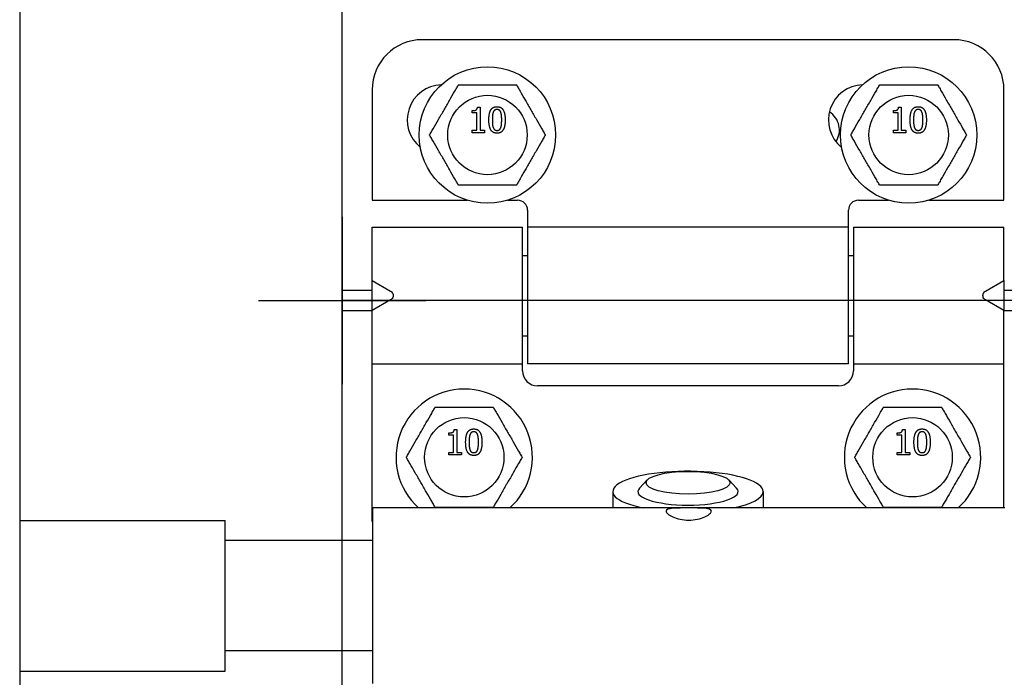
# Model space of a CAD drawing. Units: inches. Extents: x 238943 to 295860, y 83848 to 157945.
# Drawn here: x 287121 to 287190, y 88310 to 88356 of the extents above; entities that cross this region are included whole.
import ezdxf

# ---------------------------------------------------------------- set-up
doc = ezdxf.new("R2010")
doc.units = ezdxf.units.IN
doc.header["$MEASUREMENT"] = 0

# ---------------------------------------------------------------- blocks, each defined once
blk = doc.blocks.new('slidingbolt')
for p, q in [((0, 8.345), (0, -8.345)), ((8.345, 0), (-8.345, 0))]:
    blk.add_line(p, q)

msp = doc.modelspace()

# ---------------------------------------------------------------- linework, layer by layer
at = {"extrusion": (0, 1, 0)}
for p, q in [((287121.331, 90423.039), (287121.331, 87868.385)), ((287186.531, 88354.539), (287149.431, 88354.539)), ((287145.931, 88351.039), (287145.931, 88343.339)), ((287190.031, 88343.339), (287190.031, 88351.039)), ((287152.916, 88349.424), (287152.916, 88349.587)), ((287153.239, 88349.424), (287152.916, 88349.424)), ((287153.239, 88348.233), (287153.239, 88349.424)), ((287153.283, 88349.835), (287153.468, 88349.835)), ((287153.468, 88349.835), (287153.468, 88348.233)), ((287182.316, 88349.424), (287182.316, 88349.587)), ((287182.639, 88349.424), (287182.316, 88349.424)), ((287182.639, 88348.233), (287182.639, 88349.424)), ((287182.683, 88349.835), (287182.868, 88349.835)), ((287182.868, 88349.835), (287182.868, 88348.233)), ((287152.916, 88348.233), (287153.239, 88348.233)), ((287152.916, 88348.051), (287152.916, 88348.233)), ((287153.783, 88348.051), (287152.916, 88348.051)), ((287153.468, 88348.233), (287153.783, 88348.233)), ((287153.783, 88348.233), (287153.783, 88348.051)), ((287182.316, 88348.233), (287182.639, 88348.233)), ((287182.316, 88348.051), (287182.316, 88348.233)), ((287183.183, 88348.051), (287182.316, 88348.051)), ((287182.868, 88348.233), (287183.183, 88348.233)), ((287183.183, 88348.233), (287183.183, 88348.051)), ((287145.931, 88343.339), (287152.582, 88343.339)), ((287155.379, 88343.339), (287156.081, 88343.339)), ((287179.881, 88343.339), (287181.982, 88343.339)), ((287184.779, 88343.339), (287190.031, 88343.339)), ((287156.781, 88342.639), (287156.781, 88341.449)), ((287179.181, 88341.449), (287179.181, 88342.639)), ((287145.931, 88337.739), (287145.931, 88341.449)), ((287145.931, 88341.449), (287156.431, 88341.449)), ((287156.431, 88331.929), (287156.431, 88341.449)), ((287156.781, 88341.449), (287156.781, 88331.929)), ((287179.181, 88341.449), (287156.781, 88341.449)), ((287179.181, 88331.929), (287179.181, 88341.449)), ((287179.531, 88341.449), (287179.531, 88331.929)), ((287179.531, 88341.449), (287190.031, 88341.449)), ((287190.031, 88337.739), (287190.031, 88341.449)), ((287156.431, 88339.489), (287156.781, 88339.489)), ((287179.181, 88339.489), (287179.531, 88339.489)), ((287145.931, 88337.739), (287147.221, 88336.992)), ((287145.931, 88335.639), (287145.931, 88337.739)), ((287188.74, 88336.992), (287190.031, 88337.739)), ((287190.031, 88337.739), (287190.031, 88335.639)), ((287145.931, 88337.039), (287143.831, 88337.039)), ((287194.931, 88337.039), (287190.031, 88337.039)), ((287147.221, 88336.386), (287145.931, 88335.639)), ((287190.031, 88335.639), (287188.74, 88336.386)), ((287143.831, 88335.639), (287145.931, 88335.639)), ((287143.831, 88319.598), (287143.831, 88335.639)), ((287145.931, 88331.929), (287145.931, 88335.639)), ((287190.031, 88335.639), (287194.931, 88335.639)), ((287190.031, 88331.929), (287190.031, 88335.639)), ((287156.431, 88333.889), (287156.781, 88333.889)), ((287179.181, 88333.889), (287179.531, 88333.889)), ((287145.931, 88320.939), (287145.931, 88331.929)), ((287145.931, 88331.929), (287156.431, 88331.929)), ((287156.431, 88331.439), (287156.431, 88331.929)), ((287179.181, 88331.929), (287156.781, 88331.929)), ((287179.531, 88331.929), (287179.531, 88331.439)), ((287179.531, 88331.929), (287190.031, 88331.929)), ((287190.031, 88321.873), (287190.031, 88331.929)), ((287178.481, 88330.389), (287157.481, 88330.389)), ((287151.662, 88327.354), (287151.847, 88327.354)), ((287151.847, 88327.354), (287151.847, 88325.751)), ((287182.953, 88327.354), (287183.138, 88327.354)), ((287183.138, 88327.354), (287183.138, 88325.751)), ((287151.295, 88326.943), (287151.295, 88327.106)), ((287151.618, 88326.943), (287151.295, 88326.943)), ((287151.618, 88325.751), (287151.618, 88326.943)), ((287182.586, 88326.943), (287182.586, 88327.106)), ((287182.909, 88326.943), (287182.586, 88326.943)), ((287182.909, 88325.751), (287182.909, 88326.943)), ((287151.295, 88325.751), (287151.618, 88325.751)), ((287151.295, 88325.57), (287151.295, 88325.751)), ((287152.162, 88325.57), (287151.295, 88325.57)), ((287151.847, 88325.751), (287152.162, 88325.751)), ((287152.162, 88325.751), (287152.162, 88325.57)), ((287182.586, 88325.751), (287182.909, 88325.751)), ((287182.586, 88325.57), (287182.586, 88325.751)), ((287183.453, 88325.57), (287182.586, 88325.57)), ((287183.138, 88325.751), (287183.453, 88325.751)), ((287183.453, 88325.751), (287183.453, 88325.57)), ((287165.14, 88323.831), (287164.589, 88323.249)), ((287170.821, 88323.831), (287171.372, 88323.249)), ((287162.731, 88323.015), (287162.731, 88321.873)), ((287173.231, 88323.015), (287173.231, 88321.873)), ((287145.983, 88309.623), (287145.983, 88321.873)), ((287190.083, 88321.873), (287145.983, 88321.873)), ((287121.331, 88320.998), (287135.673, 88320.998)), ((287135.673, 88310.498), (287135.673, 88320.998)), ((287145.931, 88320.939), (287145.983, 88320.925)), ((287145.983, 88319.598), (287135.673, 88319.598)), ((287145.983, 88311.898), (287135.673, 88311.898)), ((287121.331, 88310.498), (287135.673, 88310.498))]:
    msp.add_line(p, q, dxfattribs=at)
at = {"color": 7}
for p, q in [((287143.831, 87906.539), (287143.831, 90423.039)), ((290258.831, 88336.339), (287143.831, 88336.339))]:
    msp.add_line(p, q, dxfattribs=at)
for centre, radius in [((287153.981, 88347.889), 4.76), ((287183.381, 88347.889), 4.76), ((287153.981, 88347.889), 2.77), ((287183.381, 88347.889), 2.77), ((287152.36, 88325.408), 2.77), ((287183.651, 88325.408), 2.77)]:
    msp.add_circle(centre, radius)
for centre, radius, start, end in [((287149.431, 88351.039), 3.5, 90, 180), ((287186.531, 88351.039), 3.5, 0, 90), ((287150.831, 88348.939), 2.45, 91.81056, 231.31954), ((287180.231, 88348.939), 2.45, 91.81056, 231.31954), ((287177.081, 88348.239), 1.47, 326.36369, 58.69479), ((287156.081, 88342.639), 0.7, 0, 90), ((287179.881, 88342.639), 0.7, 90, 180), ((287157.481, 88331.439), 1.05, 180, 270), ((287178.481, 88331.439), 1.05, 270, 0), ((287152.36, 88325.408), 4.76, 312.03483, 227.96517), ((287183.651, 88325.408), 4.76, 312.03483, 227.96517)]:
    msp.add_arc(centre, radius, start, end)
for major_axis, start_param, end_param in [((-5.25, 0), 3.141593, 7.220512), ((3.5, 0), 2.891666, 4.712389), ((3.5, 0), 4.712389, 6.533112), ((5.25, 0), -0.937326, 0)]:
    msp.add_ellipse((287167.981, 88323.015), major_axis=major_axis, ratio=0.269921, start_param=start_param, end_param=end_param)
msp.add_ellipse((287167.981, 88323.635), major_axis=(-2.932, 0), ratio=0.269921)
for points, knots in [([(287149.939, 88347.889), (287149.939, 88347.889), (287149.947, 88347.903), (287149.975, 88347.951), (287150.003, 88347.999), (287150.074, 88348.123), (287150.136, 88348.23), (287150.304, 88348.521), (287150.434, 88348.746), (287150.696, 88349.2), (287150.829, 88349.43), (287151.07, 88349.849), (287151.203, 88350.079), (287151.466, 88350.533), (287151.595, 88350.757), (287151.763, 88351.048), (287151.825, 88351.156), (287151.897, 88351.28), (287151.925, 88351.328), (287151.952, 88351.376), (287151.96, 88351.389), (287151.96, 88351.389)], [0.3104028, 0.3104028, 0.3104028, 0.3104028, 0.3334608, 0.3334608, 0.3638895, 0.3638895, 0.4135713, 0.4135713, 0.5171885, 0.5171885, 0.6208057, 0.6208057, 0.7244229, 0.7244229, 0.8280401, 0.8280401, 0.8777218, 0.8777218, 0.9081505, 0.9081505, 0.9312085, 0.9312085, 0.9312085, 0.9312085]), ([(287151.96, 88351.389), (287151.96, 88351.389), (287151.976, 88351.389), (287152.031, 88351.389), (287152.087, 88351.389), (287152.23, 88351.389), (287152.354, 88351.389), (287152.69, 88351.389), (287152.949, 88351.389), (287153.473, 88351.389), (287153.739, 88351.389), (287154.222, 88351.389), (287154.488, 88351.389), (287155.013, 88351.389), (287155.272, 88351.389), (287155.608, 88351.389), (287155.732, 88351.389), (287155.875, 88351.389), (287155.931, 88351.389), (287155.986, 88351.389), (287156.001, 88351.389), (287156.001, 88351.389)], [0.3104028, 0.3104028, 0.3104028, 0.3104028, 0.3334608, 0.3334608, 0.3638895, 0.3638895, 0.4135713, 0.4135713, 0.5171885, 0.5171885, 0.6208057, 0.6208057, 0.7244229, 0.7244229, 0.8280401, 0.8280401, 0.8777218, 0.8777218, 0.9081505, 0.9081505, 0.9312085, 0.9312085, 0.9312085, 0.9312085]), ([(287156.001, 88351.389), (287156.001, 88351.389), (287156.009, 88351.376), (287156.037, 88351.328), (287156.065, 88351.28), (287156.136, 88351.156), (287156.198, 88351.048), (287156.366, 88350.757), (287156.496, 88350.533), (287156.758, 88350.079), (287156.891, 88349.849), (287157.133, 88349.43), (287157.265, 88349.2), (287157.528, 88348.746), (287157.657, 88348.521), (287157.825, 88348.23), (287157.887, 88348.123), (287157.959, 88347.999), (287157.987, 88347.951), (287158.014, 88347.903), (287158.022, 88347.889), (287158.022, 88347.889)], [0.3104028, 0.3104028, 0.3104028, 0.3104028, 0.3334608, 0.3334608, 0.3638895, 0.3638895, 0.4135713, 0.4135713, 0.5171885, 0.5171885, 0.6208057, 0.6208057, 0.7244229, 0.7244229, 0.8280401, 0.8280401, 0.8777218, 0.8777218, 0.9081505, 0.9081505, 0.9312085, 0.9312085, 0.9312085, 0.9312085]), ([(287179.339, 88347.889), (287179.339, 88347.889), (287179.347, 88347.903), (287179.375, 88347.951), (287179.403, 88347.999), (287179.474, 88348.123), (287179.536, 88348.23), (287179.704, 88348.521), (287179.834, 88348.746), (287180.096, 88349.2), (287180.229, 88349.43), (287180.47, 88349.849), (287180.603, 88350.079), (287180.866, 88350.533), (287180.995, 88350.757), (287181.163, 88351.048), (287181.225, 88351.156), (287181.297, 88351.28), (287181.325, 88351.328), (287181.352, 88351.376), (287181.36, 88351.389), (287181.36, 88351.389)], [0.3104028, 0.3104028, 0.3104028, 0.3104028, 0.3334608, 0.3334608, 0.3638895, 0.3638895, 0.4135713, 0.4135713, 0.5171885, 0.5171885, 0.6208057, 0.6208057, 0.7244229, 0.7244229, 0.8280401, 0.8280401, 0.8777218, 0.8777218, 0.9081505, 0.9081505, 0.9312085, 0.9312085, 0.9312085, 0.9312085]), ([(287181.36, 88351.389), (287181.36, 88351.389), (287181.376, 88351.389), (287181.431, 88351.389), (287181.487, 88351.389), (287181.63, 88351.389), (287181.754, 88351.389), (287182.09, 88351.389), (287182.349, 88351.389), (287182.873, 88351.389), (287183.139, 88351.389), (287183.622, 88351.389), (287183.888, 88351.389), (287184.413, 88351.389), (287184.672, 88351.389), (287185.008, 88351.389), (287185.132, 88351.389), (287185.275, 88351.389), (287185.331, 88351.389), (287185.386, 88351.389), (287185.401, 88351.389), (287185.401, 88351.389)], [0.3104028, 0.3104028, 0.3104028, 0.3104028, 0.3334608, 0.3334608, 0.3638895, 0.3638895, 0.4135713, 0.4135713, 0.5171885, 0.5171885, 0.6208057, 0.6208057, 0.7244229, 0.7244229, 0.8280401, 0.8280401, 0.8777218, 0.8777218, 0.9081505, 0.9081505, 0.9312085, 0.9312085, 0.9312085, 0.9312085]), ([(287185.401, 88351.389), (287185.401, 88351.389), (287185.409, 88351.376), (287185.437, 88351.328), (287185.465, 88351.28), (287185.536, 88351.156), (287185.598, 88351.048), (287185.766, 88350.757), (287185.896, 88350.533), (287186.158, 88350.079), (287186.291, 88349.849), (287186.533, 88349.43), (287186.665, 88349.2), (287186.928, 88348.746), (287187.057, 88348.521), (287187.225, 88348.23), (287187.287, 88348.123), (287187.359, 88347.999), (287187.387, 88347.951), (287187.414, 88347.903), (287187.422, 88347.889), (287187.422, 88347.889)], [0.3104028, 0.3104028, 0.3104028, 0.3104028, 0.3334608, 0.3334608, 0.3638895, 0.3638895, 0.4135713, 0.4135713, 0.5171885, 0.5171885, 0.6208057, 0.6208057, 0.7244229, 0.7244229, 0.8280401, 0.8280401, 0.8777218, 0.8777218, 0.9081505, 0.9081505, 0.9312085, 0.9312085, 0.9312085, 0.9312085]), ([(287151.96, 88344.389), (287151.96, 88344.389), (287151.952, 88344.403), (287151.925, 88344.451), (287151.897, 88344.499), (287151.825, 88344.623), (287151.763, 88344.73), (287151.595, 88345.021), (287151.466, 88345.246), (287151.203, 88345.7), (287151.07, 88345.93), (287150.829, 88346.349), (287150.696, 88346.579), (287150.434, 88347.033), (287150.304, 88347.257), (287150.136, 88347.548), (287150.074, 88347.656), (287150.003, 88347.78), (287149.975, 88347.828), (287149.947, 88347.876), (287149.939, 88347.889), (287149.939, 88347.889)], [0.3104028, 0.3104028, 0.3104028, 0.3104028, 0.3334608, 0.3334608, 0.3638895, 0.3638895, 0.4135713, 0.4135713, 0.5171885, 0.5171885, 0.6208057, 0.6208057, 0.7244229, 0.7244229, 0.8280401, 0.8280401, 0.8777218, 0.8777218, 0.9081505, 0.9081505, 0.9312085, 0.9312085, 0.9312085, 0.9312085]), ([(287158.022, 88347.889), (287158.022, 88347.889), (287158.014, 88347.876), (287157.987, 88347.828), (287157.959, 88347.78), (287157.887, 88347.656), (287157.825, 88347.548), (287157.657, 88347.257), (287157.528, 88347.033), (287157.265, 88346.579), (287157.133, 88346.349), (287156.891, 88345.93), (287156.758, 88345.7), (287156.496, 88345.246), (287156.366, 88345.021), (287156.198, 88344.73), (287156.136, 88344.623), (287156.065, 88344.499), (287156.037, 88344.451), (287156.009, 88344.403), (287156.001, 88344.389), (287156.001, 88344.389)], [0.3104028, 0.3104028, 0.3104028, 0.3104028, 0.3334608, 0.3334608, 0.3638895, 0.3638895, 0.4135713, 0.4135713, 0.5171885, 0.5171885, 0.6208057, 0.6208057, 0.7244229, 0.7244229, 0.8280401, 0.8280401, 0.8777218, 0.8777218, 0.9081505, 0.9081505, 0.9312085, 0.9312085, 0.9312085, 0.9312085]), ([(287181.36, 88344.389), (287181.36, 88344.389), (287181.352, 88344.403), (287181.325, 88344.451), (287181.297, 88344.499), (287181.225, 88344.623), (287181.163, 88344.73), (287180.995, 88345.021), (287180.866, 88345.246), (287180.603, 88345.7), (287180.47, 88345.93), (287180.229, 88346.349), (287180.096, 88346.579), (287179.834, 88347.033), (287179.704, 88347.257), (287179.536, 88347.548), (287179.474, 88347.656), (287179.403, 88347.78), (287179.375, 88347.828), (287179.347, 88347.876), (287179.339, 88347.889), (287179.339, 88347.889)], [0.3104028, 0.3104028, 0.3104028, 0.3104028, 0.3334608, 0.3334608, 0.3638895, 0.3638895, 0.4135713, 0.4135713, 0.5171885, 0.5171885, 0.6208057, 0.6208057, 0.7244229, 0.7244229, 0.8280401, 0.8280401, 0.8777218, 0.8777218, 0.9081505, 0.9081505, 0.9312085, 0.9312085, 0.9312085, 0.9312085]), ([(287187.422, 88347.889), (287187.422, 88347.889), (287187.414, 88347.876), (287187.387, 88347.828), (287187.359, 88347.78), (287187.287, 88347.656), (287187.225, 88347.548), (287187.057, 88347.257), (287186.928, 88347.033), (287186.665, 88346.579), (287186.533, 88346.349), (287186.291, 88345.93), (287186.158, 88345.7), (287185.896, 88345.246), (287185.766, 88345.021), (287185.598, 88344.73), (287185.536, 88344.623), (287185.465, 88344.499), (287185.437, 88344.451), (287185.409, 88344.403), (287185.401, 88344.389), (287185.401, 88344.389)], [0.3104028, 0.3104028, 0.3104028, 0.3104028, 0.3334608, 0.3334608, 0.3638895, 0.3638895, 0.4135713, 0.4135713, 0.5171885, 0.5171885, 0.6208057, 0.6208057, 0.7244229, 0.7244229, 0.8280401, 0.8280401, 0.8777218, 0.8777218, 0.9081505, 0.9081505, 0.9312085, 0.9312085, 0.9312085, 0.9312085]), ([(287156.001, 88344.389), (287156.001, 88344.389), (287155.986, 88344.389), (287155.931, 88344.389), (287155.875, 88344.389), (287155.732, 88344.389), (287155.608, 88344.389), (287155.272, 88344.389), (287155.013, 88344.389), (287154.488, 88344.389), (287154.222, 88344.389), (287153.739, 88344.389), (287153.473, 88344.389), (287152.949, 88344.389), (287152.69, 88344.389), (287152.354, 88344.389), (287152.23, 88344.389), (287152.087, 88344.389), (287152.031, 88344.389), (287151.976, 88344.389), (287151.96, 88344.389), (287151.96, 88344.389)], [0.3104028, 0.3104028, 0.3104028, 0.3104028, 0.3334608, 0.3334608, 0.3638895, 0.3638895, 0.4135713, 0.4135713, 0.5171885, 0.5171885, 0.6208057, 0.6208057, 0.7244229, 0.7244229, 0.8280401, 0.8280401, 0.8777218, 0.8777218, 0.9081505, 0.9081505, 0.9312085, 0.9312085, 0.9312085, 0.9312085]), ([(287185.401, 88344.389), (287185.401, 88344.389), (287185.386, 88344.389), (287185.331, 88344.389), (287185.275, 88344.389), (287185.132, 88344.389), (287185.008, 88344.389), (287184.672, 88344.389), (287184.413, 88344.389), (287183.888, 88344.389), (287183.622, 88344.389), (287183.139, 88344.389), (287182.873, 88344.389), (287182.349, 88344.389), (287182.09, 88344.389), (287181.754, 88344.389), (287181.63, 88344.389), (287181.487, 88344.389), (287181.431, 88344.389), (287181.376, 88344.389), (287181.36, 88344.389), (287181.36, 88344.389)], [0.3104028, 0.3104028, 0.3104028, 0.3104028, 0.3334608, 0.3334608, 0.3638895, 0.3638895, 0.4135713, 0.4135713, 0.5171885, 0.5171885, 0.6208057, 0.6208057, 0.7244229, 0.7244229, 0.8280401, 0.8280401, 0.8777218, 0.8777218, 0.9081505, 0.9081505, 0.9312085, 0.9312085, 0.9312085, 0.9312085]), ([(287147.221, 88336.992), (287147.248, 88336.977), (287147.273, 88336.958), (287147.324, 88336.906), (287147.351, 88336.866), (287147.387, 88336.78), (287147.396, 88336.733), (287147.396, 88336.689)], [0.02506958, 0.02506958, 0.02506958, 0.02506958, 0.03768328, 0.03768328, 0.0565249, 0.0565249, 0.07536652, 0.07536652, 0.07536652, 0.07536652]), ([(287188.565, 88336.689), (287188.565, 88336.733), (287188.574, 88336.78), (287188.61, 88336.866), (287188.637, 88336.906), (287188.689, 88336.958), (287188.713, 88336.977), (287188.74, 88336.992)], [0.07536652, 0.07536652, 0.07536652, 0.07536652, 0.09420814, 0.09420814, 0.11304976, 0.11304976, 0.12566346, 0.12566346, 0.12566346, 0.12566346]), ([(287147.396, 88336.689), (287147.396, 88336.645), (287147.387, 88336.598), (287147.351, 88336.512), (287147.324, 88336.473), (287147.273, 88336.421), (287147.248, 88336.402), (287147.221, 88336.386)], [0.07536652, 0.07536652, 0.07536652, 0.07536652, 0.09420814, 0.09420814, 0.11304976, 0.11304976, 0.12566346, 0.12566346, 0.12566346, 0.12566346]), ([(287188.74, 88336.386), (287188.713, 88336.402), (287188.689, 88336.421), (287188.637, 88336.473), (287188.61, 88336.512), (287188.574, 88336.598), (287188.565, 88336.645), (287188.565, 88336.689)], [0.02506958, 0.02506958, 0.02506958, 0.02506958, 0.03768328, 0.03768328, 0.0565249, 0.0565249, 0.07536652, 0.07536652, 0.07536652, 0.07536652]), ([(287148.318, 88325.408), (287148.318, 88325.408), (287148.326, 88325.422), (287148.354, 88325.47), (287148.382, 88325.518), (287148.453, 88325.642), (287148.515, 88325.749), (287148.683, 88326.04), (287148.813, 88326.264), (287149.075, 88326.719), (287149.208, 88326.949), (287149.45, 88327.368), (287149.582, 88327.598), (287149.845, 88328.052), (287149.974, 88328.276), (287150.142, 88328.567), (287150.204, 88328.675), (287150.276, 88328.799), (287150.304, 88328.847), (287150.331, 88328.894), (287150.339, 88328.908), (287150.339, 88328.908)], [0.3104028, 0.3104028, 0.3104028, 0.3104028, 0.3334608, 0.3334608, 0.3638895, 0.3638895, 0.4135713, 0.4135713, 0.5171885, 0.5171885, 0.6208057, 0.6208057, 0.7244229, 0.7244229, 0.8280401, 0.8280401, 0.8777218, 0.8777218, 0.9081505, 0.9081505, 0.9312085, 0.9312085, 0.9312085, 0.9312085]), ([(287150.339, 88328.908), (287150.339, 88328.908), (287150.355, 88328.908), (287150.41, 88328.908), (287150.466, 88328.908), (287150.609, 88328.908), (287150.733, 88328.908), (287151.069, 88328.908), (287151.328, 88328.908), (287151.852, 88328.908), (287152.118, 88328.908), (287152.602, 88328.908), (287152.867, 88328.908), (287153.392, 88328.908), (287153.651, 88328.908), (287153.987, 88328.908), (287154.111, 88328.908), (287154.254, 88328.908), (287154.31, 88328.908), (287154.365, 88328.908), (287154.381, 88328.908), (287154.381, 88328.908)], [0.3104028, 0.3104028, 0.3104028, 0.3104028, 0.3334608, 0.3334608, 0.3638895, 0.3638895, 0.4135713, 0.4135713, 0.5171885, 0.5171885, 0.6208057, 0.6208057, 0.7244229, 0.7244229, 0.8280401, 0.8280401, 0.8777218, 0.8777218, 0.9081505, 0.9081505, 0.9312085, 0.9312085, 0.9312085, 0.9312085]), ([(287154.381, 88328.908), (287154.381, 88328.908), (287154.388, 88328.894), (287154.416, 88328.847), (287154.444, 88328.799), (287154.515, 88328.675), (287154.577, 88328.567), (287154.745, 88328.276), (287154.875, 88328.052), (287155.137, 88327.598), (287155.27, 88327.368), (287155.512, 88326.949), (287155.645, 88326.719), (287155.907, 88326.264), (287156.036, 88326.04), (287156.204, 88325.749), (287156.266, 88325.642), (287156.338, 88325.518), (287156.366, 88325.47), (287156.393, 88325.422), (287156.401, 88325.408), (287156.401, 88325.408)], [0.3104028, 0.3104028, 0.3104028, 0.3104028, 0.3334608, 0.3334608, 0.3638895, 0.3638895, 0.4135713, 0.4135713, 0.5171885, 0.5171885, 0.6208057, 0.6208057, 0.7244229, 0.7244229, 0.8280401, 0.8280401, 0.8777218, 0.8777218, 0.9081505, 0.9081505, 0.9312085, 0.9312085, 0.9312085, 0.9312085]), ([(287179.609, 88325.408), (287179.609, 88325.408), (287179.617, 88325.422), (287179.645, 88325.47), (287179.673, 88325.518), (287179.744, 88325.642), (287179.806, 88325.749), (287179.974, 88326.04), (287180.104, 88326.264), (287180.366, 88326.719), (287180.499, 88326.949), (287180.741, 88327.368), (287180.873, 88327.598), (287181.136, 88328.052), (287181.265, 88328.276), (287181.433, 88328.567), (287181.495, 88328.675), (287181.567, 88328.799), (287181.595, 88328.847), (287181.622, 88328.894), (287181.63, 88328.908), (287181.63, 88328.908)], [0.3104028, 0.3104028, 0.3104028, 0.3104028, 0.3334608, 0.3334608, 0.3638895, 0.3638895, 0.4135713, 0.4135713, 0.5171885, 0.5171885, 0.6208057, 0.6208057, 0.7244229, 0.7244229, 0.8280401, 0.8280401, 0.8777218, 0.8777218, 0.9081505, 0.9081505, 0.9312085, 0.9312085, 0.9312085, 0.9312085]), ([(287181.63, 88328.908), (287181.63, 88328.908), (287181.646, 88328.908), (287181.701, 88328.908), (287181.757, 88328.908), (287181.9, 88328.908), (287182.024, 88328.908), (287182.36, 88328.908), (287182.619, 88328.908), (287183.143, 88328.908), (287183.409, 88328.908), (287183.893, 88328.908), (287184.158, 88328.908), (287184.683, 88328.908), (287184.942, 88328.908), (287185.278, 88328.908), (287185.402, 88328.908), (287185.545, 88328.908), (287185.601, 88328.908), (287185.656, 88328.908), (287185.672, 88328.908), (287185.672, 88328.908)], [0.3104028, 0.3104028, 0.3104028, 0.3104028, 0.3334608, 0.3334608, 0.3638895, 0.3638895, 0.4135713, 0.4135713, 0.5171885, 0.5171885, 0.6208057, 0.6208057, 0.7244229, 0.7244229, 0.8280401, 0.8280401, 0.8777218, 0.8777218, 0.9081505, 0.9081505, 0.9312085, 0.9312085, 0.9312085, 0.9312085]), ([(287185.672, 88328.908), (287185.672, 88328.908), (287185.679, 88328.894), (287185.707, 88328.847), (287185.735, 88328.799), (287185.806, 88328.675), (287185.868, 88328.567), (287186.036, 88328.276), (287186.166, 88328.052), (287186.428, 88327.598), (287186.561, 88327.368), (287186.803, 88326.949), (287186.936, 88326.719), (287187.198, 88326.264), (287187.327, 88326.04), (287187.495, 88325.749), (287187.557, 88325.642), (287187.629, 88325.518), (287187.657, 88325.47), (287187.684, 88325.422), (287187.692, 88325.408), (287187.692, 88325.408)], [0.3104028, 0.3104028, 0.3104028, 0.3104028, 0.3334608, 0.3334608, 0.3638895, 0.3638895, 0.4135713, 0.4135713, 0.5171885, 0.5171885, 0.6208057, 0.6208057, 0.7244229, 0.7244229, 0.8280401, 0.8280401, 0.8777218, 0.8777218, 0.9081505, 0.9081505, 0.9312085, 0.9312085, 0.9312085, 0.9312085]), ([(287150.339, 88321.908), (287150.339, 88321.908), (287150.331, 88321.922), (287150.304, 88321.97), (287150.276, 88322.018), (287150.204, 88322.142), (287150.142, 88322.249), (287149.974, 88322.54), (287149.845, 88322.764), (287149.582, 88323.219), (287149.45, 88323.449), (287149.208, 88323.868), (287149.075, 88324.098), (287148.813, 88324.552), (287148.683, 88324.776), (287148.515, 88325.067), (287148.453, 88325.175), (287148.382, 88325.299), (287148.354, 88325.347), (287148.326, 88325.394), (287148.318, 88325.408), (287148.318, 88325.408)], [0.3104028, 0.3104028, 0.3104028, 0.3104028, 0.3334608, 0.3334608, 0.3638895, 0.3638895, 0.4135713, 0.4135713, 0.5171885, 0.5171885, 0.6208057, 0.6208057, 0.7244229, 0.7244229, 0.8280401, 0.8280401, 0.8777218, 0.8777218, 0.9081505, 0.9081505, 0.9312085, 0.9312085, 0.9312085, 0.9312085]), ([(287156.401, 88325.408), (287156.401, 88325.408), (287156.393, 88325.394), (287156.366, 88325.347), (287156.338, 88325.299), (287156.266, 88325.175), (287156.204, 88325.067), (287156.036, 88324.776), (287155.907, 88324.552), (287155.645, 88324.098), (287155.512, 88323.868), (287155.27, 88323.449), (287155.137, 88323.219), (287154.875, 88322.764), (287154.745, 88322.54), (287154.577, 88322.249), (287154.515, 88322.142), (287154.444, 88322.018), (287154.416, 88321.97), (287154.388, 88321.922), (287154.381, 88321.908), (287154.381, 88321.908)], [0.3104028, 0.3104028, 0.3104028, 0.3104028, 0.3334608, 0.3334608, 0.3638895, 0.3638895, 0.4135713, 0.4135713, 0.5171885, 0.5171885, 0.6208057, 0.6208057, 0.7244229, 0.7244229, 0.8280401, 0.8280401, 0.8777218, 0.8777218, 0.9081505, 0.9081505, 0.9312085, 0.9312085, 0.9312085, 0.9312085]), ([(287181.63, 88321.908), (287181.63, 88321.908), (287181.622, 88321.922), (287181.595, 88321.97), (287181.567, 88322.018), (287181.495, 88322.142), (287181.433, 88322.249), (287181.265, 88322.54), (287181.136, 88322.764), (287180.873, 88323.219), (287180.741, 88323.449), (287180.499, 88323.868), (287180.366, 88324.098), (287180.104, 88324.552), (287179.974, 88324.776), (287179.806, 88325.067), (287179.744, 88325.175), (287179.673, 88325.299), (287179.645, 88325.347), (287179.617, 88325.394), (287179.609, 88325.408), (287179.609, 88325.408)], [0.3104028, 0.3104028, 0.3104028, 0.3104028, 0.3334608, 0.3334608, 0.3638895, 0.3638895, 0.4135713, 0.4135713, 0.5171885, 0.5171885, 0.6208057, 0.6208057, 0.7244229, 0.7244229, 0.8280401, 0.8280401, 0.8777218, 0.8777218, 0.9081505, 0.9081505, 0.9312085, 0.9312085, 0.9312085, 0.9312085]), ([(287187.692, 88325.408), (287187.692, 88325.408), (287187.684, 88325.394), (287187.657, 88325.347), (287187.629, 88325.299), (287187.557, 88325.175), (287187.495, 88325.067), (287187.327, 88324.776), (287187.198, 88324.552), (287186.936, 88324.098), (287186.803, 88323.868), (287186.561, 88323.449), (287186.428, 88323.219), (287186.166, 88322.764), (287186.036, 88322.54), (287185.868, 88322.249), (287185.806, 88322.142), (287185.735, 88322.018), (287185.707, 88321.97), (287185.679, 88321.922), (287185.672, 88321.908), (287185.672, 88321.908)], [0.3104028, 0.3104028, 0.3104028, 0.3104028, 0.3334608, 0.3334608, 0.3638895, 0.3638895, 0.4135713, 0.4135713, 0.5171885, 0.5171885, 0.6208057, 0.6208057, 0.7244229, 0.7244229, 0.8280401, 0.8280401, 0.8777218, 0.8777218, 0.9081505, 0.9081505, 0.9312085, 0.9312085, 0.9312085, 0.9312085]), ([(287154.381, 88321.908), (287154.381, 88321.908), (287154.365, 88321.908), (287154.31, 88321.908), (287154.254, 88321.908), (287154.111, 88321.908), (287153.987, 88321.908), (287153.651, 88321.908), (287153.392, 88321.908), (287152.867, 88321.908), (287152.602, 88321.908), (287152.118, 88321.908), (287151.852, 88321.908), (287151.328, 88321.908), (287151.069, 88321.908), (287150.733, 88321.908), (287150.609, 88321.908), (287150.466, 88321.908), (287150.41, 88321.908), (287150.355, 88321.908), (287150.339, 88321.908), (287150.339, 88321.908)], [0.3104028, 0.3104028, 0.3104028, 0.3104028, 0.3334608, 0.3334608, 0.3638895, 0.3638895, 0.4135713, 0.4135713, 0.5171885, 0.5171885, 0.6208057, 0.6208057, 0.7244229, 0.7244229, 0.8280401, 0.8280401, 0.8777218, 0.8777218, 0.9081505, 0.9081505, 0.9312085, 0.9312085, 0.9312085, 0.9312085]), ([(287169.608, 88321.645), (287169.608, 88321.699), (287169.568, 88321.746), (287169.407, 88321.814), (287169.286, 88321.835), (287169.008, 88321.86), (287168.831, 88321.867), (287168.443, 88321.872), (287168.232, 88321.872), (287167.834, 88321.872), (287167.623, 88321.872), (287167.235, 88321.867), (287167.059, 88321.86), (287166.78, 88321.835), (287166.659, 88321.814), (287166.498, 88321.746), (287166.458, 88321.699), (287166.458, 88321.645)], [0.3406731, 0.3406731, 0.3406731, 0.3406731, 0.4258347, 0.4258347, 0.5109963, 0.5109963, 0.5961713, 0.5961713, 0.6813463, 0.6813463, 0.7665213, 0.7665213, 0.8516962, 0.8516962, 0.9368578, 0.9368578, 1.0220194, 1.0220194, 1.0220194, 1.0220194]), ([(287185.672, 88321.908), (287185.672, 88321.908), (287185.656, 88321.908), (287185.601, 88321.908), (287185.545, 88321.908), (287185.402, 88321.908), (287185.278, 88321.908), (287184.942, 88321.908), (287184.683, 88321.908), (287184.158, 88321.908), (287183.893, 88321.908), (287183.409, 88321.908), (287183.143, 88321.908), (287182.619, 88321.908), (287182.36, 88321.908), (287182.024, 88321.908), (287181.9, 88321.908), (287181.757, 88321.908), (287181.701, 88321.908), (287181.646, 88321.908), (287181.63, 88321.908), (287181.63, 88321.908)], [0.3104028, 0.3104028, 0.3104028, 0.3104028, 0.3334608, 0.3334608, 0.3638895, 0.3638895, 0.4135713, 0.4135713, 0.5171885, 0.5171885, 0.6208057, 0.6208057, 0.7244229, 0.7244229, 0.8280401, 0.8280401, 0.8777218, 0.8777218, 0.9081505, 0.9081505, 0.9312085, 0.9312085, 0.9312085, 0.9312085]), ([(287166.458, 88321.645), (287166.458, 88321.592), (287166.498, 88321.524), (287166.659, 88321.383), (287166.78, 88321.309), (287167.059, 88321.184), (287167.235, 88321.125), (287167.623, 88321.043), (287167.834, 88321.022), (287168.033, 88321.022), (287168.232, 88321.022), (287168.443, 88321.043), (287168.831, 88321.125), (287169.008, 88321.184), (287169.286, 88321.309), (287169.407, 88321.383), (287169.568, 88321.524), (287169.608, 88321.592), (287169.608, 88321.645)], [1.0220194, 1.0220194, 1.0220194, 1.0220194, 1.107181, 1.107181, 1.1923426, 1.1923426, 1.2775176, 1.2775176, 1.3626926, 1.3626926, 1.3626926, 1.4478676, 1.4478676, 1.5330425, 1.5330425, 1.6182041, 1.6182041, 1.7033657, 1.7033657, 1.7033657, 1.7033657])]:
    msp.add_open_spline(points, degree=3, knots=knots)
for points in [[(287154.08, 88348.939), (287154.08, 88349.42), (287154.358, 88349.865), (287154.649, 88349.865)], [(287154.649, 88349.865), (287154.942, 88349.865), (287155.217, 88349.404), (287155.217, 88348.94)], [(287183.48, 88348.939), (287183.48, 88349.42), (287183.758, 88349.865), (287184.049, 88349.865)], [(287184.049, 88349.865), (287184.342, 88349.865), (287184.617, 88349.404), (287184.617, 88348.94)], [(287152.916, 88349.587), (287153.099, 88349.587), (287153.272, 88349.691), (287153.283, 88349.835)], [(287154.384, 88349.48), (287154.348, 88349.39), (287154.322, 88349.113), (287154.322, 88348.939)], [(287154.649, 88349.668), (287154.55, 88349.668), (287154.422, 88349.574), (287154.384, 88349.48)], [(287154.91, 88349.483), (287154.874, 88349.574), (287154.749, 88349.668), (287154.649, 88349.668)], [(287154.975, 88348.94), (287154.975, 88349.123), (287154.946, 88349.392), (287154.91, 88349.483)], [(287182.316, 88349.587), (287182.499, 88349.587), (287182.672, 88349.691), (287182.683, 88349.835)], [(287183.784, 88349.48), (287183.748, 88349.39), (287183.722, 88349.113), (287183.722, 88348.939)], [(287184.049, 88349.668), (287183.95, 88349.668), (287183.822, 88349.574), (287183.784, 88349.48)], [(287184.31, 88349.483), (287184.274, 88349.574), (287184.149, 88349.668), (287184.049, 88349.668)], [(287184.375, 88348.94), (287184.375, 88349.123), (287184.346, 88349.392), (287184.31, 88349.483)], [(287154.649, 88348.014), (287154.355, 88348.014), (287154.08, 88348.47), (287154.08, 88348.939)], [(287154.322, 88348.939), (287154.322, 88348.751), (287154.345, 88348.501), (287154.383, 88348.403)], [(287155.217, 88348.94), (287155.217, 88348.462), (287154.939, 88348.014), (287154.649, 88348.014)], [(287154.911, 88348.398), (287154.946, 88348.486), (287154.975, 88348.757), (287154.975, 88348.94)], [(287184.049, 88348.014), (287183.755, 88348.014), (287183.48, 88348.47), (287183.48, 88348.939)], [(287183.722, 88348.939), (287183.722, 88348.751), (287183.745, 88348.501), (287183.783, 88348.403)], [(287184.617, 88348.94), (287184.617, 88348.462), (287184.339, 88348.014), (287184.049, 88348.014)], [(287184.311, 88348.398), (287184.346, 88348.486), (287184.375, 88348.757), (287184.375, 88348.94)], [(287154.383, 88348.403), (287154.417, 88348.31), (287154.545, 88348.211), (287154.649, 88348.211)], [(287154.649, 88348.211), (287154.747, 88348.211), (287154.875, 88348.305), (287154.911, 88348.398)], [(287183.783, 88348.403), (287183.817, 88348.31), (287183.945, 88348.211), (287184.049, 88348.211)], [(287184.049, 88348.211), (287184.147, 88348.211), (287184.275, 88348.305), (287184.311, 88348.398)], [(287151.295, 88327.106), (287151.478, 88327.106), (287151.651, 88327.21), (287151.662, 88327.354)], [(287152.459, 88326.457), (287152.459, 88326.939), (287152.737, 88327.384), (287153.028, 88327.384)], [(287153.028, 88327.187), (287152.929, 88327.187), (287152.801, 88327.093), (287152.763, 88326.999)], [(287153.028, 88327.384), (287153.321, 88327.384), (287153.596, 88326.923), (287153.596, 88326.459)], [(287153.289, 88327.002), (287153.253, 88327.093), (287153.128, 88327.187), (287153.028, 88327.187)], [(287182.586, 88327.106), (287182.769, 88327.106), (287182.942, 88327.21), (287182.953, 88327.354)], [(287183.75, 88326.457), (287183.75, 88326.939), (287184.028, 88327.384), (287184.319, 88327.384)], [(287184.319, 88327.187), (287184.22, 88327.187), (287184.092, 88327.093), (287184.054, 88326.999)], [(287184.319, 88327.384), (287184.612, 88327.384), (287184.887, 88326.923), (287184.887, 88326.459)], [(287184.58, 88327.002), (287184.544, 88327.093), (287184.419, 88327.187), (287184.319, 88327.187)], [(287152.763, 88326.999), (287152.727, 88326.908), (287152.701, 88326.632), (287152.701, 88326.457)], [(287153.354, 88326.459), (287153.354, 88326.642), (287153.325, 88326.911), (287153.289, 88327.002)], [(287184.054, 88326.999), (287184.018, 88326.908), (287183.992, 88326.632), (287183.992, 88326.457)], [(287184.645, 88326.459), (287184.645, 88326.642), (287184.616, 88326.911), (287184.58, 88327.002)], [(287153.028, 88325.532), (287152.734, 88325.532), (287152.459, 88325.989), (287152.459, 88326.457)], [(287152.701, 88326.457), (287152.701, 88326.27), (287152.724, 88326.019), (287152.762, 88325.921)], [(287152.762, 88325.921), (287152.796, 88325.829), (287152.925, 88325.73), (287153.028, 88325.73)], [(287153.596, 88326.459), (287153.596, 88325.981), (287153.318, 88325.532), (287153.028, 88325.532)], [(287153.028, 88325.73), (287153.126, 88325.73), (287153.255, 88325.823), (287153.291, 88325.917)], [(287153.291, 88325.917), (287153.325, 88326.005), (287153.354, 88326.276), (287153.354, 88326.459)], [(287184.319, 88325.532), (287184.025, 88325.532), (287183.75, 88325.989), (287183.75, 88326.457)], [(287183.992, 88326.457), (287183.992, 88326.27), (287184.015, 88326.019), (287184.053, 88325.921)], [(287184.053, 88325.921), (287184.087, 88325.829), (287184.216, 88325.73), (287184.319, 88325.73)], [(287184.887, 88326.459), (287184.887, 88325.981), (287184.609, 88325.532), (287184.319, 88325.532)], [(287184.319, 88325.73), (287184.417, 88325.73), (287184.546, 88325.823), (287184.582, 88325.917)], [(287184.582, 88325.917), (287184.616, 88326.005), (287184.645, 88326.276), (287184.645, 88326.459)]]:
    msp.add_open_spline(points, degree=2)

# ---------------------------------------------------------------- block references
at = {"color": 7, "xscale": -0.7, "yscale": 0.7, "zscale": 0.7}
msp.add_blockref('slidingbolt', (287143.831, 88336.339), dxfattribs=at)

doc.saveas('drawing.dxf')
